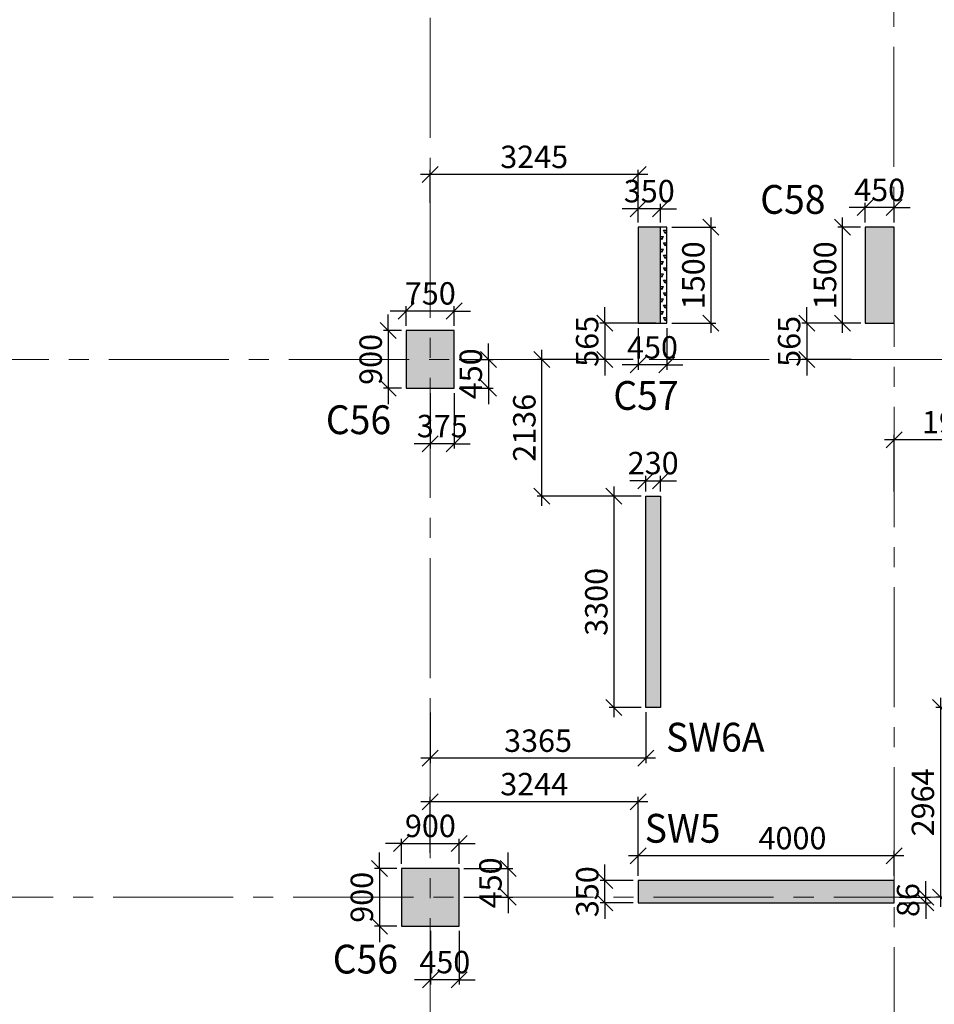
# Model space of a CAD drawing. Units: inches. Extents: x 255902 to 2278056, y -743430 to 569685.
# Drawn here: x 2062978 to 2077258, y 515185 to 530561 of the extents above; entities that cross this region are included whole.
import ezdxf

# ---------------------------------------------------------------- set-up
doc = ezdxf.new("R2010")
doc.units = ezdxf.units.IN
doc.header["$LTSCALE"] = 2500
doc.header["$MEASUREMENT"] = 0
doc.linetypes.add('CENTER2', pattern=[1.125, 0.75, -0.125, 0.125, -0.125])
doc.layers.get('Defpoints').update_dxf_attribs({"color": 164})
for name, color, linetype in [('COLDIM', 3, 'Continuous'), ('COLUMN NO', 1, 'Continuous'), ('TER. HATCH', 3, 'Continuous')]:
    doc.layers.add(name, color=color, linetype=linetype)
for name, color, linetype, lineweight in [('Grid', 6, 'CENTER2', 5), ('V.COL', 1, 'Continuous', 25), ('V.NEW HATCH', 33, 'Continuous', 30)]:
    doc.layers.add(name, color=color, linetype=linetype, lineweight=lineweight)
doc.styles.add('RD', font='romand.shx', dxfattribs={"height": 350})
doc.styles.add('RT', font='romant.shx', dxfattribs={"height": 400})
doc.dimstyles.new('MAHIDHAR', dxfattribs={"dimtxt": 350, "dimasz": 250, "dimexe": 75, "dimexo": 75, "dimgap": 100, "dimtad": 1, "dimdec": 0, "dimdsep": 46, "dimtxsty": 'RD', "dimblk1": 'OBLIQUE', "dimblk2": 'OBLIQUE', "dimsah": 1, "dimcen": 2.5, "dimdle": 150, "dimclrd": 3, "dimclre": 3, "dimclrt": 2, "dimadec": 0, "dimazin": 0, "dimtfac": 1, "dimtdec": 0, "dimtix": 1, "dimtmove": 0, "dimatfit": 3, "dimldrblk": 'OBLIQUE', "dimfxl": 0, "dimtolj": 1, "dimtzin": 0, "dimarcsym": 0})

# ---------------------------------------------------------------- blocks, each defined once
blk = doc.blocks.new('_OBLIQUE')
at = {"color": 0, "linetype": 'ByBlock'}
blk.add_line((-0.5, -0.5), (0.5, 0.5), dxfattribs=at)
blk = doc.blocks.new('*D1828')
at = {"layer": 'COLDIM', "color": 3, "linetype": 'Continuous', "lineweight": -2}
for p, q in [((2069014, 526012), (2068764, 526012)), ((2069764, 526012), (2069014, 526012)), ((2069764, 525781), (2069764, 526087)), ((2069764, 526012), (2070014, 526012))]:
    blk.add_line(p, q, dxfattribs=at)
at = {"layer": 'COLDIM', "color": 3, "lineweight": -2}
blk.add_line((2069014, 525781), (2069014, 526087), dxfattribs=at)
at = {"layer": 'Defpoints', "color": 0}
for p in [(2069014, 526012), (2069014, 525706), (2069764, 525706)]:
    blk.add_point(p, dxfattribs=at)
at = {"layer": 'COLDIM', "color": 3, "lineweight": -2, "xscale": 250, "yscale": 250, "zscale": 250}
blk.add_blockref('_OBLIQUE', (2069014, 526012), dxfattribs=at)
at = {"layer": 'COLDIM', "color": 3, "lineweight": -2, "xscale": 250, "yscale": 250, "zscale": 250, "rotation": 180}
blk.add_blockref('_OBLIQUE', (2069764, 526012), dxfattribs=at)
at = {"layer": 'COLDIM', "color": 2, "insert": (2069389, 526287), "char_height": 350, "attachment_point": 5, "style": 'RD'}
blk.add_mtext('\\A1;750', dxfattribs=at)
blk = doc.blocks.new('*D1829')
at = {"layer": 'COLDIM', "color": 3, "linetype": 'Continuous', "lineweight": -2}
for p, q in [((2068733, 525706), (2068733, 525956)), ((2068939, 525706), (2068658, 525706)), ((2068733, 525706), (2068733, 524806)), ((2068733, 524806), (2068733, 524556))]:
    blk.add_line(p, q, dxfattribs=at)
at = {"layer": 'COLDIM', "color": 3, "lineweight": -2}
blk.add_line((2068939, 524806), (2068658, 524806), dxfattribs=at)
at = {"layer": 'Defpoints', "color": 0}
for p in [(2069014, 525706), (2068733, 524806), (2069014, 524806)]:
    blk.add_point(p, dxfattribs=at)
at = {"layer": 'COLDIM', "color": 3, "lineweight": -2, "xscale": 250, "yscale": 250, "zscale": 250}
for p, rotation in [((2068733, 525706), 270), ((2068733, 524806), 90)]:
    blk.add_blockref('_OBLIQUE', p, dxfattribs=dict(at, rotation=rotation))
at = {"layer": 'COLDIM', "color": 2, "insert": (2068458, 525256), "char_height": 350, "attachment_point": 5, "rotation": 90, "style": 'RD'}
blk.add_mtext('\\A1;900', dxfattribs=at)
blk = doc.blocks.new('*D1832')
at = {"layer": 'COLDIM', "color": 3, "linetype": 'Continuous', "lineweight": -2}
for p, q in [((2068940, 517381), (2068940, 517771)), ((2068940, 517696), (2068690, 517696)), ((2068940, 517696), (2069840, 517696)), ((2069840, 517696), (2070090, 517696))]:
    blk.add_line(p, q, dxfattribs=at)
at = {"layer": 'COLDIM', "color": 3, "lineweight": -2}
blk.add_line((2069840, 517381), (2069840, 517771), dxfattribs=at)
at = {"layer": 'Defpoints', "color": 0}
for p in [(2069840, 517696), (2068940, 517306), (2069840, 517306)]:
    blk.add_point(p, dxfattribs=at)
at = {"layer": 'COLDIM', "color": 3, "lineweight": -2, "xscale": 250, "yscale": 250, "zscale": 250}
blk.add_blockref('_OBLIQUE', (2068940, 517696), dxfattribs=at)
at = {"layer": 'COLDIM', "color": 3, "lineweight": -2, "xscale": 250, "yscale": 250, "zscale": 250, "rotation": 180}
blk.add_blockref('_OBLIQUE', (2069840, 517696), dxfattribs=at)
at = {"layer": 'COLDIM', "color": 2, "insert": (2069390, 517971), "char_height": 350, "attachment_point": 5, "style": 'RD'}
blk.add_mtext('\\A1;900', dxfattribs=at)
blk = doc.blocks.new('*D1833')
at = {"layer": 'COLDIM', "color": 3, "linetype": 'Continuous', "lineweight": -2}
for p, q in [((2068595, 517306), (2068595, 517556)), ((2068865, 517306), (2068520, 517306)), ((2068595, 517306), (2068595, 516406)), ((2068595, 516406), (2068595, 516156))]:
    blk.add_line(p, q, dxfattribs=at)
at = {"layer": 'COLDIM', "color": 3, "lineweight": -2}
blk.add_line((2068865, 516406), (2068520, 516406), dxfattribs=at)
at = {"layer": 'Defpoints', "color": 0}
for p in [(2068940, 517306), (2068595, 516406), (2068940, 516406)]:
    blk.add_point(p, dxfattribs=at)
at = {"layer": 'COLDIM', "color": 3, "lineweight": -2, "xscale": 250, "yscale": 250, "zscale": 250}
for p, rotation in [((2068595, 517306), 270), ((2068595, 516406), 90)]:
    blk.add_blockref('_OBLIQUE', p, dxfattribs=dict(at, rotation=rotation))
at = {"layer": 'COLDIM', "color": 2, "insert": (2068320, 516856), "char_height": 350, "attachment_point": 5, "rotation": 90, "style": 'RD'}
blk.add_mtext('\\A1;900', dxfattribs=at)
blk = doc.blocks.new('*D1844')
at = {"layer": 'COLDIM', "color": 3, "linetype": 'Continuous', "lineweight": -2}
for p, q in [((2072115, 517119), (2072115, 517369)), ((2072115, 516769), (2072115, 517119)), ((2072558, 516769), (2072040, 516769)), ((2072115, 516769), (2072115, 516519))]:
    blk.add_line(p, q, dxfattribs=at)
at = {"layer": 'COLDIM', "color": 3, "lineweight": -2}
blk.add_line((2072558, 517119), (2072040, 517119), dxfattribs=at)
at = {"layer": 'Defpoints', "color": 0}
for p in [(2072115, 517119), (2072633, 517119, 35), (2072633, 516769, 35)]:
    blk.add_point(p, dxfattribs=at)
at = {"layer": 'COLDIM', "color": 3, "lineweight": -2, "xscale": 250, "yscale": 250, "zscale": 250}
for p, rotation in [((2072115, 517119), 270), ((2072115, 516769), 90)]:
    blk.add_blockref('_OBLIQUE', p, dxfattribs=dict(at, rotation=rotation))
at = {"layer": 'COLDIM', "color": 2, "insert": (2071840, 516944), "char_height": 350, "attachment_point": 5, "rotation": 90, "style": 'RD'}
blk.add_mtext('\\A1;350', dxfattribs=at)
blk = doc.blocks.new('*D1845')
at = {"layer": 'COLDIM', "color": 3, "lineweight": -2}
blk.add_line((2072633, 517194), (2072633, 517581), dxfattribs=at)
at = {"layer": 'COLDIM', "color": 3, "linetype": 'Continuous', "lineweight": -2}
for p, q in [((2076633, 517194), (2076633, 517581)), ((2076783, 517506), (2072483, 517506))]:
    blk.add_line(p, q, dxfattribs=at)
at = {"layer": 'Defpoints', "color": 0}
for p in [(2072633, 517506), (2072633, 517119, 35), (2076633, 517119, 35)]:
    blk.add_point(p, dxfattribs=at)
at = {"layer": 'COLDIM', "color": 3, "lineweight": -2, "xscale": 250, "yscale": 250, "zscale": 250, "rotation": 180}
blk.add_blockref('_OBLIQUE', (2072633, 517506), dxfattribs=at)
at = {"layer": 'COLDIM', "color": 3, "lineweight": -2, "xscale": 250, "yscale": 250, "zscale": 250}
blk.add_blockref('_OBLIQUE', (2076633, 517506), dxfattribs=at)
at = {"layer": 'COLDIM', "color": 2, "insert": (2075044, 517781), "char_height": 350, "attachment_point": 5, "style": 'RD'}
blk.add_mtext('\\A1;4000', dxfattribs=at)
blk = doc.blocks.new('*D1846')
at = {"layer": 'COLDIM', "color": 3, "linetype": 'Continuous', "lineweight": -2}
for p, q in [((2072754, 523195), (2072754, 523437)), ((2072754, 523362), (2072504, 523362)), ((2072754, 523362), (2072984, 523362)), ((2072984, 523362), (2073234, 523362))]:
    blk.add_line(p, q, dxfattribs=at)
at = {"layer": 'COLDIM', "color": 3, "lineweight": -2}
blk.add_line((2072984, 523195), (2072984, 523437), dxfattribs=at)
at = {"layer": 'Defpoints', "color": 0}
for p in [(2072984, 523362), (2072754, 523120, 35), (2072984, 523120, 35)]:
    blk.add_point(p, dxfattribs=at)
at = {"layer": 'COLDIM', "color": 3, "lineweight": -2, "xscale": 250, "yscale": 250, "zscale": 250}
blk.add_blockref('_OBLIQUE', (2072754, 523362), dxfattribs=at)
at = {"layer": 'COLDIM', "color": 3, "lineweight": -2, "xscale": 250, "yscale": 250, "zscale": 250, "rotation": 180}
blk.add_blockref('_OBLIQUE', (2072984, 523362), dxfattribs=at)
at = {"layer": 'COLDIM', "color": 2, "insert": (2072869, 523637), "char_height": 350, "attachment_point": 5, "style": 'RD'}
blk.add_mtext('\\A1;230', dxfattribs=at)
blk = doc.blocks.new('*D1847')
at = {"layer": 'COLDIM', "color": 3, "linetype": 'Continuous', "lineweight": -2}
for p, q in [((2072256, 523270), (2072256, 519670)), ((2072679, 523120), (2072181, 523120))]:
    blk.add_line(p, q, dxfattribs=at)
at = {"layer": 'COLDIM', "color": 3, "lineweight": -2}
blk.add_line((2072679, 519820), (2072181, 519820), dxfattribs=at)
at = {"layer": 'Defpoints', "color": 0}
for p in [(2072754, 523120, 35), (2072256, 519820), (2072754, 519820, 35)]:
    blk.add_point(p, dxfattribs=at)
at = {"layer": 'COLDIM', "color": 3, "lineweight": -2, "xscale": 250, "yscale": 250, "zscale": 250}
for p, rotation in [((2072256, 523120), 90), ((2072256, 519820), 270)]:
    blk.add_blockref('_OBLIQUE', p, dxfattribs=dict(at, rotation=rotation))
at = {"layer": 'COLDIM', "color": 2, "insert": (2071981, 521470), "char_height": 350, "attachment_point": 5, "rotation": 90, "style": 'RD'}
blk.add_mtext('\\A1;3300', dxfattribs=at)
blk = doc.blocks.new('*D1848')
at = {"layer": 'COLDIM', "color": 3, "linetype": 'Continuous', "lineweight": -2}
for p, q in [((2073771, 527470), (2073771, 525670)), ((2073158, 527320), (2073846, 527320))]:
    blk.add_line(p, q, dxfattribs=at)
at = {"layer": 'COLDIM', "color": 3, "lineweight": -2}
blk.add_line((2073158, 525820), (2073846, 525820), dxfattribs=at)
at = {"layer": 'Defpoints', "color": 0}
for p in [(2073083, 527320, 35), (2073083, 525820, 35), (2073771, 525820)]:
    blk.add_point(p, dxfattribs=at)
at = {"layer": 'COLDIM', "color": 3, "lineweight": -2, "xscale": 250, "yscale": 250, "zscale": 250}
for p, rotation in [((2073771, 527320), 90), ((2073771, 525820), 270)]:
    blk.add_blockref('_OBLIQUE', p, dxfattribs=dict(at, rotation=rotation))
at = {"layer": 'COLDIM', "color": 2, "insert": (2073496, 526570), "char_height": 350, "attachment_point": 5, "rotation": 90, "style": 'RD'}
blk.add_mtext('\\A1;1500', dxfattribs=at)
blk = doc.blocks.new('*D1849')
at = {"layer": 'COLDIM', "color": 3, "linetype": 'Continuous', "lineweight": -2}
for p, q in [((2072633, 527609), (2072383, 527609)), ((2072983, 527609), (2072633, 527609)), ((2072983, 527395), (2072983, 527684)), ((2072983, 527609), (2073233, 527609))]:
    blk.add_line(p, q, dxfattribs=at)
at = {"layer": 'COLDIM', "color": 3, "lineweight": -2}
blk.add_line((2072633, 527395), (2072633, 527684), dxfattribs=at)
at = {"layer": 'Defpoints', "color": 0}
for p in [(2072633, 527609), (2072633, 527320, 35), (2072983, 527320, 35)]:
    blk.add_point(p, dxfattribs=at)
at = {"layer": 'COLDIM', "color": 3, "lineweight": -2, "xscale": 250, "yscale": 250, "zscale": 250}
blk.add_blockref('_OBLIQUE', (2072633, 527609), dxfattribs=at)
at = {"layer": 'COLDIM', "color": 3, "lineweight": -2, "xscale": 250, "yscale": 250, "zscale": 250, "rotation": 180}
blk.add_blockref('_OBLIQUE', (2072983, 527609), dxfattribs=at)
at = {"layer": 'COLDIM', "color": 2, "insert": (2072808, 527884), "char_height": 350, "attachment_point": 5, "style": 'RD'}
blk.add_mtext('\\A1;350', dxfattribs=at)
blk = doc.blocks.new('*D1850')
at = {"layer": 'COLDIM', "color": 3, "lineweight": -2}
blk.add_line((2072633, 525745), (2072633, 525094), dxfattribs=at)
at = {"layer": 'COLDIM', "color": 3, "linetype": 'Continuous', "lineweight": -2}
for p, q in [((2073083, 525745), (2073083, 525094)), ((2072633, 525169), (2072383, 525169)), ((2073083, 525169), (2072633, 525169)), ((2073083, 525169), (2073333, 525169))]:
    blk.add_line(p, q, dxfattribs=at)
at = {"layer": 'Defpoints', "color": 0}
for p in [(2072633, 525820, 35), (2073083, 525820, 35), (2072633, 525169)]:
    blk.add_point(p, dxfattribs=at)
at = {"layer": 'COLDIM', "color": 3, "lineweight": -2, "xscale": 250, "yscale": 250, "zscale": 250}
blk.add_blockref('_OBLIQUE', (2072633, 525169), dxfattribs=at)
at = {"layer": 'COLDIM', "color": 3, "lineweight": -2, "xscale": 250, "yscale": 250, "zscale": 250, "rotation": 180}
blk.add_blockref('_OBLIQUE', (2073083, 525169), dxfattribs=at)
at = {"layer": 'COLDIM', "color": 2, "insert": (2072858, 525444), "char_height": 350, "attachment_point": 5, "style": 'RD'}
blk.add_mtext('\\A1;450', dxfattribs=at)
blk = doc.blocks.new('*D1851')
at = {"layer": 'COLDIM', "color": 3, "lineweight": -2}
blk.add_line((2076180, 527395), (2076180, 527703), dxfattribs=at)
at = {"layer": 'COLDIM', "color": 3, "linetype": 'Continuous', "lineweight": -2}
for p, q in [((2076630, 527395), (2076630, 527703)), ((2076180, 527628), (2075930, 527628)), ((2076630, 527628), (2076180, 527628)), ((2076630, 527628), (2076880, 527628))]:
    blk.add_line(p, q, dxfattribs=at)
at = {"layer": 'Defpoints', "color": 0}
for p in [(2076180, 527628), (2076180, 527320, -67), (2076630, 527320, -67)]:
    blk.add_point(p, dxfattribs=at)
at = {"layer": 'COLDIM', "color": 3, "lineweight": -2, "xscale": 250, "yscale": 250, "zscale": 250}
blk.add_blockref('_OBLIQUE', (2076180, 527628), dxfattribs=at)
at = {"layer": 'COLDIM', "color": 3, "lineweight": -2, "xscale": 250, "yscale": 250, "zscale": 250, "rotation": 180}
blk.add_blockref('_OBLIQUE', (2076630, 527628), dxfattribs=at)
at = {"layer": 'COLDIM', "color": 2, "insert": (2076405, 527903), "char_height": 350, "attachment_point": 5, "style": 'RD'}
blk.add_mtext('\\A1;450', dxfattribs=at)
blk = doc.blocks.new('*D1852')
at = {"layer": 'COLDIM', "color": 3, "linetype": 'Continuous', "lineweight": -2}
for p, q in [((2075827, 525670), (2075827, 527470)), ((2076105, 525820), (2075752, 525820))]:
    blk.add_line(p, q, dxfattribs=at)
at = {"layer": 'COLDIM', "color": 3, "lineweight": -2}
blk.add_line((2076105, 527320), (2075752, 527320), dxfattribs=at)
at = {"layer": 'Defpoints', "color": 0}
for p in [(2075827, 527320), (2076180, 527320, -67), (2076180, 525820, -67)]:
    blk.add_point(p, dxfattribs=at)
at = {"layer": 'COLDIM', "color": 3, "lineweight": -2, "xscale": 250, "yscale": 250, "zscale": 250}
for p, rotation in [((2075827, 527320), 90), ((2075827, 525820), 270)]:
    blk.add_blockref('_OBLIQUE', p, dxfattribs=dict(at, rotation=rotation))
at = {"layer": 'COLDIM', "color": 2, "insert": (2075552, 526570), "char_height": 350, "attachment_point": 5, "rotation": 90, "style": 'RD'}
blk.add_mtext('\\A1;1500', dxfattribs=at)
blk = doc.blocks.new('*D2079')
at = {"layer": 'COLDIM', "color": 3, "lineweight": -2}
blk.add_line((2069388, 527700), (2069388, 528219), dxfattribs=at)
at = {"layer": 'COLDIM', "color": 3, "linetype": 'Continuous', "lineweight": -2}
for p, q in [((2072633, 527395), (2072633, 528219)), ((2072783, 528144), (2069238, 528144))]:
    blk.add_line(p, q, dxfattribs=at)
at = {"layer": 'Defpoints', "color": 0}
for p in [(2069388, 528144), (2069388, 527625), (2072633, 527320)]:
    blk.add_point(p, dxfattribs=at)
at = {"layer": 'COLDIM', "color": 3, "lineweight": -2, "xscale": 250, "yscale": 250, "zscale": 250, "rotation": 180}
blk.add_blockref('_OBLIQUE', (2069388, 528144), dxfattribs=at)
at = {"layer": 'COLDIM', "color": 3, "lineweight": -2, "xscale": 250, "yscale": 250, "zscale": 250}
blk.add_blockref('_OBLIQUE', (2072633, 528144), dxfattribs=at)
at = {"layer": 'COLDIM', "color": 2, "insert": (2071011, 528419), "char_height": 350, "attachment_point": 5, "style": 'RD'}
blk.add_mtext('\\A1;3245', dxfattribs=at)
blk = doc.blocks.new('*D2080')
at = {"layer": 'COLDIM', "color": 3, "linetype": 'Continuous', "lineweight": -2}
for p, q in [((2072113, 525820), (2072113, 526070)), ((2072909, 525820), (2072038, 525820)), ((2072113, 525820), (2072113, 525256)), ((2072113, 525256), (2072113, 525006))]:
    blk.add_line(p, q, dxfattribs=at)
at = {"layer": 'COLDIM', "color": 3, "lineweight": -2}
blk.add_line((2072558, 525256), (2072038, 525256), dxfattribs=at)
at = {"layer": 'Defpoints', "color": 0}
for p in [(2072984, 525820, -23), (2072113, 525256), (2072633, 525256, -59)]:
    blk.add_point(p, dxfattribs=at)
at = {"layer": 'COLDIM', "color": 3, "lineweight": -2, "xscale": 250, "yscale": 250, "zscale": 250}
for p, rotation in [((2072113, 525820), 270), ((2072113, 525256), 90)]:
    blk.add_blockref('_OBLIQUE', p, dxfattribs=dict(at, rotation=rotation))
at = {"layer": 'COLDIM', "color": 2, "insert": (2071838, 525538), "char_height": 350, "attachment_point": 5, "rotation": 90, "style": 'RD'}
blk.add_mtext('\\A1;565', dxfattribs=at)
blk = doc.blocks.new('*D2081')
at = {"layer": 'COLDIM', "color": 3, "linetype": 'Continuous', "lineweight": -2}
for p, q in [((2075266, 525820), (2075266, 526070)), ((2076109, 525820), (2075191, 525820)), ((2075266, 525820), (2075266, 525256)), ((2075266, 525256), (2075266, 525006))]:
    blk.add_line(p, q, dxfattribs=at)
at = {"layer": 'COLDIM', "color": 3, "lineweight": -2}
blk.add_line((2075961, 525256), (2075191, 525256), dxfattribs=at)
at = {"layer": 'Defpoints', "color": 0}
for p in [(2076184, 525820, -23), (2075266, 525256), (2076036, 525256, -59)]:
    blk.add_point(p, dxfattribs=at)
at = {"layer": 'COLDIM', "color": 3, "lineweight": -2, "xscale": 250, "yscale": 250, "zscale": 250}
for p, rotation in [((2075266, 525820), 270), ((2075266, 525256), 90)]:
    blk.add_blockref('_OBLIQUE', p, dxfattribs=dict(at, rotation=rotation))
at = {"layer": 'COLDIM', "color": 2, "insert": (2074991, 525538), "char_height": 350, "attachment_point": 5, "rotation": 90, "style": 'RD'}
blk.add_mtext('\\A1;565', dxfattribs=at)
blk = doc.blocks.new('*D2083')
at = {"layer": 'COLDIM', "color": 3, "lineweight": -2}
blk.add_line((2069389, 519744), (2069389, 518952), dxfattribs=at)
at = {"layer": 'COLDIM', "color": 3, "linetype": 'Continuous', "lineweight": -2}
for p, q in [((2072754, 519745), (2072754, 518952)), ((2072904, 519027), (2069239, 519027))]:
    blk.add_line(p, q, dxfattribs=at)
at = {"layer": 'Defpoints', "color": 0}
for p in [(2069389, 519819, 9), (2072754, 519820, -23), (2069389, 519027)]:
    blk.add_point(p, dxfattribs=at)
at = {"layer": 'COLDIM', "color": 3, "lineweight": -2, "xscale": 250, "yscale": 250, "zscale": 250, "rotation": 180}
blk.add_blockref('_OBLIQUE', (2069389, 519027), dxfattribs=at)
at = {"layer": 'COLDIM', "color": 3, "lineweight": -2, "xscale": 250, "yscale": 250, "zscale": 250}
blk.add_blockref('_OBLIQUE', (2072754, 519027), dxfattribs=at)
at = {"layer": 'COLDIM', "color": 2, "insert": (2071071, 519302), "char_height": 350, "attachment_point": 5, "style": 'RD'}
blk.add_mtext('\\A1;3365', dxfattribs=at)
blk = doc.blocks.new('*D2084')
at = {"layer": 'COLDIM', "color": 3, "linetype": 'Continuous', "lineweight": -2}
for p, q in [((2071132, 522970), (2071132, 525406)), ((2072679, 523120), (2071057, 523120))]:
    blk.add_line(p, q, dxfattribs=at)
at = {"layer": 'COLDIM', "color": 3, "lineweight": -2}
blk.add_line((2072386, 525256), (2071057, 525256), dxfattribs=at)
at = {"layer": 'Defpoints', "color": 0}
for p in [(2071132, 525256), (2072461, 525256, -59), (2072754, 523120, -23)]:
    blk.add_point(p, dxfattribs=at)
at = {"layer": 'COLDIM', "color": 3, "lineweight": -2, "xscale": 250, "yscale": 250, "zscale": 250}
for p, rotation in [((2071132, 525256), 90), ((2071132, 523120), 270)]:
    blk.add_blockref('_OBLIQUE', p, dxfattribs=dict(at, rotation=rotation))
at = {"layer": 'COLDIM', "color": 2, "insert": (2070857, 524188), "char_height": 350, "attachment_point": 5, "rotation": 90, "style": 'RD'}
blk.add_mtext('\\A1;2136', dxfattribs=at)
blk = doc.blocks.new('*D2085')
at = {"layer": 'COLDIM', "color": 3, "linetype": 'Continuous', "lineweight": -2}
for p, q in [((2077355, 519969), (2077355, 516706)), ((2078485, 519819), (2077280, 519819))]:
    blk.add_line(p, q, dxfattribs=at)
at = {"layer": 'COLDIM', "color": 3, "lineweight": -2}
blk.add_line((2078485, 516856), (2077280, 516856), dxfattribs=at)
at = {"layer": 'Defpoints', "color": 0}
for p in [(2078560, 519819, -41), (2077355, 516856), (2078560, 516856, 9)]:
    blk.add_point(p, dxfattribs=at)
at = {"layer": 'COLDIM', "color": 3, "lineweight": -2, "xscale": 250, "yscale": 250, "zscale": 250}
for p, rotation in [((2077355, 519819), 90), ((2077355, 516856), 270)]:
    blk.add_blockref('_OBLIQUE', p, dxfattribs=dict(at, rotation=rotation))
at = {"layer": 'COLDIM', "color": 2, "insert": (2077080, 518338), "char_height": 350, "attachment_point": 5, "rotation": 90, "style": 'RD'}
blk.add_mtext('\\A1;2964', dxfattribs=at)
blk = doc.blocks.new('*D2086')
at = {"layer": 'COLDIM', "color": 3, "lineweight": -2}
blk.add_line((2076630, 523194), (2076630, 524076), dxfattribs=at)
at = {"layer": 'COLDIM', "color": 3, "linetype": 'Continuous', "lineweight": -2}
for p, q in [((2078560, 523194), (2078560, 524076)), ((2078710, 524001), (2076480, 524001))]:
    blk.add_line(p, q, dxfattribs=at)
at = {"layer": 'Defpoints', "color": 0}
for p in [(2076630, 524001), (2076630, 523119, -59), (2078560, 523119, -41)]:
    blk.add_point(p, dxfattribs=at)
at = {"layer": 'COLDIM', "color": 3, "lineweight": -2, "xscale": 250, "yscale": 250, "zscale": 250, "rotation": 180}
blk.add_blockref('_OBLIQUE', (2076630, 524001), dxfattribs=at)
at = {"layer": 'COLDIM', "color": 3, "lineweight": -2, "xscale": 250, "yscale": 250, "zscale": 250}
blk.add_blockref('_OBLIQUE', (2078560, 524001), dxfattribs=at)
at = {"layer": 'COLDIM', "color": 2, "insert": (2077595, 524276), "char_height": 350, "attachment_point": 5, "style": 'RD'}
blk.add_mtext('\\A1;1930', dxfattribs=at)
blk = doc.blocks.new('*D2424')
at = {"layer": 'COLDIM', "color": 3, "linetype": 'Continuous', "lineweight": -2}
for p, q in [((2070603, 517306), (2070603, 517556)), ((2070603, 516856), (2070603, 517306)), ((2069915, 516856), (2070678, 516856)), ((2070603, 516856), (2070603, 516606))]:
    blk.add_line(p, q, dxfattribs=at)
at = {"layer": 'COLDIM', "color": 3, "lineweight": -2}
blk.add_line((2069915, 517306), (2070678, 517306), dxfattribs=at)
at = {"layer": 'Defpoints', "color": 0}
for p in [(2069840, 517306, -59), (2070603, 517306), (2069840, 516856, -59)]:
    blk.add_point(p, dxfattribs=at)
at = {"layer": 'COLDIM', "color": 3, "lineweight": -2, "xscale": 250, "yscale": 250, "zscale": 250}
for p, rotation in [((2070603, 517306), 270), ((2070603, 516856), 90)]:
    blk.add_blockref('_OBLIQUE', p, dxfattribs=dict(at, rotation=rotation))
at = {"layer": 'COLDIM', "color": 2, "insert": (2070328, 517081), "char_height": 350, "attachment_point": 5, "rotation": 90, "style": 'RD'}
blk.add_mtext('\\A1;450', dxfattribs=at)
blk = doc.blocks.new('*D2425')
at = {"layer": 'COLDIM', "color": 3, "lineweight": -2}
blk.add_line((2069390, 516331), (2069390, 515495), dxfattribs=at)
at = {"layer": 'COLDIM', "color": 3, "linetype": 'Continuous', "lineweight": -2}
for p, q in [((2069840, 516331), (2069840, 515495)), ((2069390, 515570), (2069140, 515570)), ((2069840, 515570), (2069390, 515570)), ((2069840, 515570), (2070090, 515570))]:
    blk.add_line(p, q, dxfattribs=at)
at = {"layer": 'Defpoints', "color": 0}
for p in [(2069390, 516406, -59), (2069840, 516406, -59), (2069390, 515570)]:
    blk.add_point(p, dxfattribs=at)
at = {"layer": 'COLDIM', "color": 3, "lineweight": -2, "xscale": 250, "yscale": 250, "zscale": 250}
blk.add_blockref('_OBLIQUE', (2069390, 515570), dxfattribs=at)
at = {"layer": 'COLDIM', "color": 3, "lineweight": -2, "xscale": 250, "yscale": 250, "zscale": 250, "rotation": 180}
blk.add_blockref('_OBLIQUE', (2069840, 515570), dxfattribs=at)
at = {"layer": 'COLDIM', "color": 2, "insert": (2069615, 515845), "char_height": 350, "attachment_point": 5, "style": 'RD'}
blk.add_mtext('\\A1;450', dxfattribs=at)
blk = doc.blocks.new('*D2426')
at = {"layer": 'COLDIM', "color": 3, "linetype": 'Continuous', "lineweight": -2}
for p, q in [((2077124, 516856), (2077124, 517106)), ((2077124, 516769), (2077124, 516856)), ((2076708, 516769), (2077199, 516769)), ((2077124, 516769), (2077124, 516519))]:
    blk.add_line(p, q, dxfattribs=at)
at = {"layer": 'COLDIM', "color": 3, "lineweight": -2}
blk.add_line((2076708, 516856), (2077199, 516856), dxfattribs=at)
at = {"layer": 'Defpoints', "color": 0}
for p in [(2076633, 516856, -23), (2077124, 516856), (2076633, 516769, -23)]:
    blk.add_point(p, dxfattribs=at)
at = {"layer": 'COLDIM', "color": 3, "lineweight": -2, "xscale": 250, "yscale": 250, "zscale": 250}
for p, rotation in [((2077124, 516856), 270), ((2077124, 516769), 90)]:
    blk.add_blockref('_OBLIQUE', p, dxfattribs=dict(at, rotation=rotation))
at = {"layer": 'COLDIM', "color": 2, "insert": (2076849, 516813), "char_height": 350, "attachment_point": 5, "rotation": 90, "style": 'RD'}
blk.add_mtext('\\A1;86', dxfattribs=at)
blk = doc.blocks.new('*D2427')
at = {"layer": 'COLDIM', "color": 3, "linetype": 'Continuous', "lineweight": -2}
for p, q in [((2072783, 518349), (2069239, 518349)), ((2072633, 517194), (2072633, 518424))]:
    blk.add_line(p, q, dxfattribs=at)
at = {"layer": 'COLDIM', "color": 3, "lineweight": -2}
blk.add_line((2069389, 517550), (2069389, 518424), dxfattribs=at)
at = {"layer": 'Defpoints', "color": 0}
for p in [(2069389, 518349), (2069389, 517475, 9), (2072633, 517119, -23)]:
    blk.add_point(p, dxfattribs=at)
at = {"layer": 'COLDIM', "color": 3, "lineweight": -2, "xscale": 250, "yscale": 250, "zscale": 250, "rotation": 180}
blk.add_blockref('_OBLIQUE', (2069389, 518349), dxfattribs=at)
at = {"layer": 'COLDIM', "color": 3, "lineweight": -2, "xscale": 250, "yscale": 250, "zscale": 250}
blk.add_blockref('_OBLIQUE', (2072633, 518349), dxfattribs=at)
at = {"layer": 'COLDIM', "color": 2, "insert": (2071011, 518624), "char_height": 350, "attachment_point": 5, "style": 'RD'}
blk.add_mtext('\\A1;3244', dxfattribs=at)
blk = doc.blocks.new('*D1740')
at = {"layer": 'COLDIM', "color": 3, "linetype": 'Continuous', "lineweight": -2}
for p, q in [((2070296, 525256), (2070296, 525506)), ((2069838, 525256), (2070371, 525256)), ((2070296, 525256), (2070296, 524806)), ((2070296, 524806), (2070296, 524556))]:
    blk.add_line(p, q, dxfattribs=at)
at = {"layer": 'COLDIM', "color": 3, "lineweight": -2}
blk.add_line((2069838, 524806), (2070371, 524806), dxfattribs=at)
at = {"layer": 'Defpoints', "color": 0}
for p in [(2069763, 525256, -59), (2069763, 524806, -59), (2070296, 524806)]:
    blk.add_point(p, dxfattribs=at)
at = {"layer": 'COLDIM', "color": 3, "lineweight": -2, "xscale": 250, "yscale": 250, "zscale": 250}
for p, rotation in [((2070296, 525256), 270), ((2070296, 524806), 90)]:
    blk.add_blockref('_OBLIQUE', p, dxfattribs=dict(at, rotation=rotation))
at = {"layer": 'COLDIM', "color": 2, "insert": (2070021, 525031), "char_height": 350, "attachment_point": 5, "rotation": 90, "style": 'RD'}
blk.add_mtext('\\A1;450', dxfattribs=at)
blk = doc.blocks.new('*D1741')
at = {"layer": 'COLDIM', "color": 3, "lineweight": -2}
blk.add_line((2069388, 524731), (2069388, 523865), dxfattribs=at)
at = {"layer": 'COLDIM', "color": 3, "linetype": 'Continuous', "lineweight": -2}
for p, q in [((2069763, 524731), (2069763, 523865)), ((2069388, 523940), (2069138, 523940)), ((2069763, 523940), (2069388, 523940)), ((2069763, 523940), (2070013, 523940))]:
    blk.add_line(p, q, dxfattribs=at)
at = {"layer": 'Defpoints', "color": 0}
for p in [(2069388, 524806, 9), (2069763, 524806, -59), (2069388, 523940)]:
    blk.add_point(p, dxfattribs=at)
at = {"layer": 'COLDIM', "color": 3, "lineweight": -2, "xscale": 250, "yscale": 250, "zscale": 250}
blk.add_blockref('_OBLIQUE', (2069388, 523940), dxfattribs=at)
at = {"layer": 'COLDIM', "color": 3, "lineweight": -2, "xscale": 250, "yscale": 250, "zscale": 250, "rotation": 180}
blk.add_blockref('_OBLIQUE', (2069763, 523940), dxfattribs=at)
at = {"layer": 'COLDIM', "color": 2, "insert": (2069575, 524215), "char_height": 350, "attachment_point": 5, "style": 'RD'}
blk.add_mtext('\\A1;375', dxfattribs=at)

msp = doc.modelspace()

# ---------------------------------------------------------------- hatches: boundary and pattern name
at = {"layer": 'TER. HATCH', "linetype": 'Continuous', "lineweight": -3}
h = msp.add_hatch(dxfattribs=at)
h.set_pattern_fill('TRIANG', color=3, scale=300, style=0)
h.set_pattern_definition([(60, (356308.46, 293981.26), (-56.25, 97.427858), [56.25, -56.25]), (120, (356308.46, 293981.26), (-112.5, 6e-08), [56.25, -56.25]), (0, (356280.33, 294029.97), (56.25, 97.427858), [56.25, -56.25])])
h.paths.add_polyline_path([(2073083.2, 527320.5), (2072983.2, 527320.5), (2072983.2, 525820.5), (2073083.2, 525820.5)])
at = {"layer": 'V.NEW HATCH'}
for points in [[(2072983.2, 527320.5), (2072633.2, 527320.5), (2072633.2, 525820.5), (2072983.2, 525820.5)], [(2069012.8, 524805.9), (2069762.8, 524805.9), (2069762.8, 525705.9), (2069012.8, 525705.9)], [(2072983.7, 519819.6), (2072757.8, 519819.6), (2072757.8, 523119.5), (2072983.7, 523119.5)], [(2069839.9, 517305.9), (2068939.9, 517305.9), (2068939.9, 516405.9), (2069839.9, 516405.9)], [(2076633.3, 516769.5), (2076633.3, 517119.5), (2072633.3, 517119.5), (2072633.3, 516769.5)]]:
    msp.add_hatch(color=33, dxfattribs=at).paths.add_polyline_path(points)
h = msp.add_hatch(color=33, dxfattribs=at)
h.paths.add_polyline_path([(2076628.9, 526993.1, 0.3200031), (2076579.4, 526497.7, 0.520567), (2076336.1, 525955.6, 0.1434163), (2076179.8, 525842.5), (2076179.8, 525820.5), (2076629.1, 525820.5)])
h.paths.add_polyline_path([(2076628.9, 526993.1), (2076628.9, 527320.5), (2076179.8, 527320.5), (2076179.8, 525842.5, -0.1434163), (2076336.1, 525955.6, -0.520567), (2076579.4, 526497.7, -0.3200031)])

# ---------------------------------------------------------------- linework, layer by layer
at = {"layer": 'Grid', "lineweight": 0}
for p, q in [((2076637.6, 472013, -49.8), (2076624.1, 557667.5, -49.8)), ((2069396, 472467.3, 17.4), (2069382.6, 557384.1, 17.4)), ((1968744.5, 525255.9, -49.8), (2092290.2, 525255.9, -49.8)), ((1994124.8, 516855.9, 17.4), (2092290.3, 516855.9, 17.4))]:
    msp.add_line(p, q, dxfattribs=at)
at = {"layer": 'V.COL', "color": 1}
for points, elevation in [([(2072633.2, 525820.5), (2073083.2, 525820.5), (2073083.2, 527320.5), (2072633.2, 527320.5)], -14.7), ([(2072633.2, 525820.5), (2073083.2, 525820.5), (2073083.2, 527320.5), (2072633.2, 527320.5)], -14.7), ([(2072633.2, 527320.5), (2072633.2, 525820.5), (2072983.2, 525820.5), (2072983.2, 527320.5)], -14.7), ([(2076179.8, 525820.5), (2076629.8, 525820.5), (2076629.8, 527320.5), (2076179.8, 527320.5)], -14.7), ([(2069012.7, 525705.9), (2069012.7, 524805.9), (2069762.7, 524805.9), (2069762.7, 525705.9)], 17.4), ([(2072983.7, 519819.6), (2072753.8, 519819.6), (2072753.8, 523119.5), (2072983.7, 523119.5)], -14.7), ([(2068939.8, 516405.9), (2069839.8, 516405.9), (2069839.8, 517305.9), (2068939.8, 517305.9)], -49.8), ([(2072633.2, 516769.5), (2076633.2, 516769.5), (2076633.2, 517119.5), (2072633.2, 517119.5)], -14.7)]:
    msp.add_lwpolyline(points, close=True, dxfattribs=dict(at, elevation=elevation))

# ---------------------------------------------------------------- texts
at = {"layer": 'COLUMN NO', "color": 1, "style": 'RT', "width": 0.95}
for s, p in [('C58', (2074539.8, 527529.4, -49.8)), ('C57', (2072246.3, 524468.4, -117.1)), ('C56', (2067758, 524089.2, -49.8)), ('SW6A', (2073069.3, 519131.6, -49.8)), ('SW5', (2072736.8, 517708.8, 34.9)), ('C56', (2067865.2, 515666.1, -49.8))]:
    msp.add_text(s, height=450, rotation=360, dxfattribs=at).set_placement(p)

# ---------------------------------------------------------------- dimensions: what is measured, and where the dimension line sits
at = {"layer": 'COLDIM', "color": 3}
for base, p1, p2, picture, middle in [((2069387.9, 528143.8, 8.7), (2072633.2, 527320.5, 8.7), (2069387.9, 527625.4, 8.7), '*D2079', (2071010.5, 528418.8, 8.7)), ((2072633.2, 527608.6, -49.8), (2072983.2, 527320.5, -14.7), (2072633.2, 527320.5, -14.7), '*D1849', (2072808.2, 527883.6, -49.8)), ((2076179.8, 527627.7, 52.5), (2076629.8, 527320.5, -14.7), (2076179.8, 527320.5, -14.7), '*D1851', (2076404.8, 527902.7, 52.5)), ((2069013.5, 526012.4, -49.8), (2069763.5, 525705.9, -49.8), (2069013.5, 525705.9, -49.8), '*D1828', (2069388.5, 526287.4, -49.8)), ((2072633.2, 525169, -49.8), (2073083.2, 525820.5, -14.7), (2072633.2, 525820.5, -14.7), '*D1850', (2072858.2, 525444, -49.8)), ((2069387.7, 523940.1, 75.9), (2069762.7, 524805.9, 17.4), (2069387.7, 524805.8, 84.4), '*D1741', (2069575.2, 524215.1, 75.9)), ((2076629.8, 524001.5, 8.7), (2078559.7, 523119.4, -32.3), (2076629.8, 523119.1, -49.8), '*D2086', (2077594.8, 524276.5, 8.7)), ((2072983.7, 523361.5, -49.8), (2072753.8, 523119.5, -14.7), (2072983.7, 523119.5, -14.7), '*D1846', (2072868.7, 523636.5, -49.8)), ((2069389, 519027.1, 8.7), (2072753.8, 519819.6, -14.7), (2069389, 519819, 17.4), '*D2083', (2071071.4, 519302.1, 8.7)), ((2069389.2, 518349.2, 8.7), (2072633.2, 517119.5, -14.7), (2069389.2, 517475, 17.4), '*D2427', (2071011.2, 518624.2, 8.7)), ((2069839.8, 517696.3, -49.8), (2068939.8, 517305.9, -49.8), (2069839.8, 517305.9, -49.8), '*D1832', (2069389.8, 517971.3, -49.8)), ((2069389.8, 515570.4, 8.7), (2069839.8, 516405.9, -49.8), (2069389.8, 516405.9, -49.8), '*D2425', (2069614.8, 515845.4, 8.7))]:
    dim = msp.add_linear_dim(base=base, p1=p1, p2=p2, dimstyle='MAHIDHAR', override={"dimfxl": 1.5}, dxfattribs=at)
    dim.commit()
    dim.dimension.update_dxf_attribs({"geometry": picture, "text_midpoint": middle})
for base, p1, p2, picture, middle in [((2073770.6, 525820.5, -49.8), (2073083.2, 527320.5, -14.7), (2073083.2, 525820.5, -14.7), '*D1848', (2073495.6, 526570.5, -49.8)), ((2075827.3, 527320.5, 52.5), (2076179.8, 525820.5, -14.7), (2076179.8, 527320.5, -14.7), '*D1852', (2075552.3, 526570.5, 52.5)), ((2072113.1, 525255.9, 8.7), (2072983.8, 525820.5, -14.7), (2072633.2, 525255.9, -49.8), '*D2080', (2071838.1, 525538.2, 8.7)), ((2075266.5, 525255.9, 8.7), (2076184.2, 525820.5, -14.7), (2076035.9, 525255.9, -49.8), '*D2081', (2074991.5, 525538.2, 8.7)), ((2068733.5, 524805.9, -49.8), (2069013.5, 525705.9, -49.8), (2069013.5, 524805.9, -49.8), '*D1829', (2068458.5, 525255.9, -49.8)), ((2070295.9, 524805.9, 75.9), (2069762.7, 525255.9, 17.4), (2069762.7, 524805.9, 17.4), '*D1740', (2070020.9, 525030.9, 75.9)), ((2071132.3, 525255.9, 8.7), (2072753.8, 523119.5, -14.7), (2072461.1, 525255.9, -49.8), '*D2084', (2070857.3, 524187.7, 8.7)), ((2072255.9, 519819.6, -49.8), (2072753.8, 523119.5, -14.7), (2072753.8, 519819.6, -14.7), '*D1847', (2071980.9, 521469.6, -49.8)), ((2077354.5, 516855.9, 8.7), (2078559.7, 519819.5, -32.3), (2078559.7, 516855.9, 17.4), '*D2085', (2077079.5, 518337.7, 8.7)), ((2068595.4, 516405.9, -49.8), (2068939.8, 517305.9, -49.8), (2068939.8, 516405.9, -49.8), '*D1833', (2068320.4, 516855.9, -49.8)), ((2070603.4, 517305.9, 8.7), (2069839.8, 516855.9, -49.8), (2069839.8, 517305.9, -49.8), '*D2424', (2070328.4, 517080.9, 8.7)), ((2072114.6, 517119.5, -49.8), (2072633.2, 516769.5, -14.7), (2072633.2, 517119.5, -14.7), '*D1844', (2071839.6, 516944.5, -49.8)), ((2077124.2, 516855.9, 8.7), (2076633.2, 516769.5, -14.7), (2076633.2, 516855.9, -14.7), '*D2426', (2076849.2, 516812.7, 8.7))]:
    dim = msp.add_linear_dim(base=base, p1=p1, p2=p2, angle=90, dimstyle='MAHIDHAR', override={"dimfxl": 1.5}, dxfattribs=at)
    dim.commit()
    dim.dimension.update_dxf_attribs({"geometry": picture, "text_midpoint": middle})
dim = msp.add_linear_dim(base=(2072633.2, 517505.9, -49.8), p1=(2076633.2, 517119.5, -14.7), p2=(2072633.2, 517119.5, -14.7), dimstyle='MAHIDHAR', override={"dimfxl": 1.5}, dxfattribs=at)
dim.commit()
dim.dimension.update_dxf_attribs({"geometry": '*D1845', "text_midpoint": (2075044.3, 517505.9, -49.8), "dimtype": 160})

doc.saveas('drawing.dxf')
